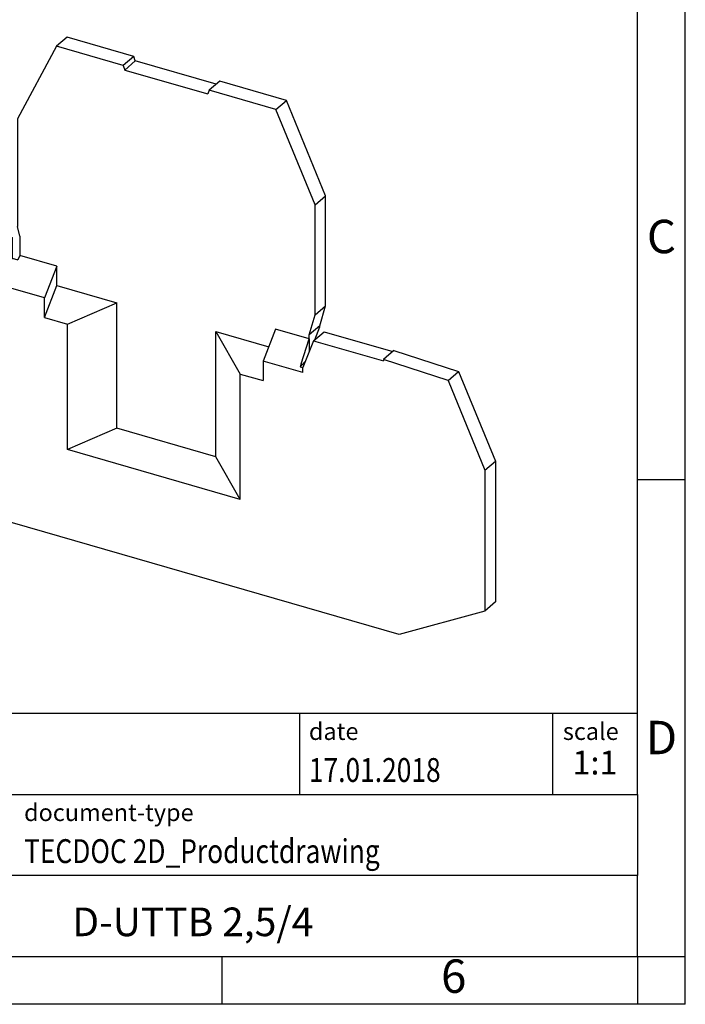
# Model space of a CAD drawing. Units: millimetres. Extents: x -235 to 62, y 4 to 214.
# Drawn here: x -8 to 62, y 4 to 107 of the extents above; entities that cross this region are included whole.
import ezdxf

# ---------------------------------------------------------------- set-up
doc = ezdxf.new("R2010")
doc.units = ezdxf.units.MM
doc.layers.add('1', color=7, linetype='Continuous')
doc.styles.add('CONVERTER_11', font='txt.shx', dxfattribs={"width": 0.9})
doc.styles.add('CONVERTER_12', font='txt.shx', dxfattribs={"width": 0.81})
doc.styles.add('CONVERTER_13', font='txt.shx', dxfattribs={"width": 0.72})

# ---------------------------------------------------------------- blocks, each defined once
blk = doc.blocks.new('D_UTTB_2_5_4-select__1', base_point=(-19.46133526125766, 42.9265332917997))
at = {"color": 7, "linetype": 'Continuous'}
for p, q in [((-2.68458211008617, 105.5157250925742), (-3.78458201830486, 104.5630972278963)), ((4.29533950230804, 103.5007952816549), (-2.68458211008617, 105.5157250925742)), ((-3.78458201830486, 104.5630972278963), (-7.88978454565016, 96.94453189002962)), ((3.19533959408943, 102.5481674169771), (-3.78458201830486, 104.5630972278963)), ((4.29533950230804, 103.5007952816549), (3.19533959408943, 102.5481674169771)), ((4.45294322223033, 103.0222863448851), (4.29533950230804, 103.5007952816549)), ((3.19533959408943, 102.5481674169771), (3.35294331401174, 102.0696584802072)), ((4.45294322223033, 103.0222863448851), (3.35294331401174, 102.0696584802072)), ((12.92700290064764, 100.5760360266534), (4.45294322223033, 103.0222863448851)), ((3.35294331401174, 102.0696584802072), (12.04439923770684, 99.56065127160967)), ((13.30200286584773, 100.9007955229349), (12.20200295762913, 99.94816765825713)), ((20.28192447824173, 98.88586571201566), (13.30200286584773, 100.9007955229349)), ((12.20200295762913, 99.94816765825713), (12.04439923770684, 99.56065127160967)), ((19.18192457002334, 97.933237847338), (12.20200295762913, 99.94816765825713)), ((19.18192457002334, 97.933237847338), (20.28192447824173, 98.88586571201566)), ((24.38712700557994, 88.89716058992381), (20.28192447824173, 98.88586571201566)), ((23.28712709736155, 87.94453272524629), (19.18192457002334, 97.933237847338)), ((-7.88978454565016, 96.94453189002962), (-7.88978454565067, 85.67993468040581)), ((23.28712709736155, 87.94453272524629), (24.38712700557994, 88.89716058992381)), ((24.38712700557994, 77.36159270452488), (24.38712700557994, 88.89716058992381)), ((23.28712709736155, 76.40896483984727), (23.28712709736155, 87.94453272524629)), ((-15.35613273390376, 85.24252008746743), (-14.25613271650276, 86.195148046699)), ((-14.25613271650276, 86.195148046699), (-8.44990902210127, 84.51903564022865)), ((-7.63981953586106, 84.67489388091153), (-7.88978454565067, 85.67993468040581)), ((-19.46133526125367, 77.62395474959726), (-15.35613273390376, 85.24252008746743)), ((-15.35613273390376, 85.24252008746743), (-9.54990903950126, 83.5664076809968)), ((-7.63981953586106, 84.67489388091153), (-7.63981953586117, 82.65459347973646)), ((-9.54990903950126, 83.5664076809968), (-8.44990902210127, 84.51903564022865)), ((-8.44990902210127, 84.51903564022865), (-8.44990902210137, 82.34718034401828)), ((-9.54990903950147, 79.48929646632328), (-9.54990903950126, 83.5664076809968)), ((-7.63981953586117, 82.65459347973646), (-7.82731951848056, 82.16745423526397)), ((-3.75451362625977, 81.53300227334518), (-7.63981953586117, 82.65459347973646)), ((-9.54990903950147, 79.48929646632328), (-8.44990902210137, 82.34718034401828)), ((-8.44990902210137, 82.34718034401828), (-7.82731951848056, 82.16745423526397)), ((-3.75451362625977, 81.53300227334518), (-5.04201362628096, 78.18797915117823)), ((-3.75451362625937, 79.48234668302035), (-3.75451362625977, 81.53300227334518)), ((-5.04201362628096, 78.18797915117823), (-9.54990903950147, 79.48929646632328)), ((-5.04201362628056, 76.1373235608534), (-3.75451362625937, 79.48234668302035)), ((-3.75451362625937, 79.48234668302035), (2.51578773097793, 77.6722665947778)), ((-19.46133526125766, 62.85460350144286), (-19.46133526125367, 77.62395474959726)), ((-5.04201362628056, 76.1373235608534), (-5.04201362628096, 78.18797915117823)), ((-2.63421191066837, 75.4422510765245), (2.51578773097793, 77.6722665947778)), ((2.51578773098173, 64.53033231191893), (2.51578773097793, 77.6722665947778)), ((22.67991723986614, 74.32274273657093), (23.28712709736155, 76.40896483984727)), ((23.28712709736155, 76.40896483984727), (24.38712700557994, 77.36159270452488)), ((23.77991714808454, 75.27537060124858), (24.38712700557994, 77.36159270452488)), ((-5.04201362628056, 76.1373235608534), (-2.63421191066837, 75.4422510765245)), ((-2.63421226910457, 62.30031689713836), (-2.63421191066837, 75.4422510765245)), ((12.88155482080194, 74.67992738495748), (18.44148824384314, 73.07491285572988)), ((12.88155482080404, 61.53799310209909), (12.88155482080194, 74.67992738495748)), ((12.88155482080194, 74.67992738495748), (15.45655482083154, 70.21989655540828)), ((19.15185617809803, 74.9205028870226), (17.86435617807683, 71.57547976485566)), ((22.67991723986614, 73.90203938516244), (19.15185617809803, 74.9205028870226)), ((23.77991714808454, 75.27537060124858), (22.67991723986614, 74.32274273657093)), ((22.67991723986614, 73.90203938516244), (22.67991723986614, 74.32274273657093)), ((23.13684596217283, 73.69754161970641), (24.23684597957262, 74.65016957893792)), ((23.25262478240114, 73.79780901924437), (23.77991714808454, 75.16775477095356)), ((23.77991714808454, 75.16775477095356), (23.77991714808454, 75.27537060124858)), ((24.23684597957262, 74.65016957893792), (31.42373637876284, 72.57549302563348)), ((21.84205794301434, 71.2932418408144), (22.67991723986614, 73.90203938516244)), ((23.13684596217283, 73.69754161970641), (21.99962709738995, 70.90134527659247)), ((22.67991723986614, 73.90203938516244), (22.67991724136553, 72.57404423696745)), ((23.13684596217283, 73.69754161970641), (30.44337819965205, 71.58832744263074)), ((31.54337821705184, 72.67910589694725), (30.44337819965205, 71.7264779377155)), ((31.54337821705184, 72.67910589694725), (38.31641982768673, 70.48737737353859)), ((17.86435617807683, 71.57547976485566), (17.86435617807723, 69.52482417453083)), ((21.99962709738995, 70.38172987564216), (17.86435617807683, 71.57547976485566)), ((21.84205794301434, 71.2932418408144), (21.72281912515163, 70.98345030465556)), ((21.84205794301434, 71.08671415004183), (22.25517018491374, 71.52967520407616)), ((21.84205794301434, 71.08671415004183), (21.84205794301434, 71.2932418408144)), ((30.44337819965205, 71.7264779377155), (30.44337819965205, 71.58832744263074)), ((37.21641981028714, 69.53474941430684), (30.44337819965205, 71.7264779377155)), ((15.45655482083365, 57.07796227254992), (15.45655482083154, 70.21989655540828)), ((15.45655482083154, 70.21989655540828), (17.86435617807723, 69.52482417453083)), ((21.72281912515163, 70.98345030465556), (21.84205794301434, 71.08671415004183)), ((21.72281912515163, 70.98345030465556), (22.00042690357014, 70.90331184185581)), ((21.99962709738995, 70.38172987564216), (21.99962709738995, 70.90134527659247)), ((37.21641981028714, 69.53474941430684), (38.31641982768673, 70.48737737353859)), ((38.31641982768673, 70.48737737353859), (42.17383486300784, 61.10158433050182)), ((37.21641981028714, 69.53474941430684), (41.07383484560734, 60.14895637127287)), ((2.51578773098173, 64.53033231191893), (-2.63421226910457, 62.30031689713836)), ((12.88155482080404, 61.53799310209909), (2.51578773098173, 64.53033231191893)), ((-19.46133526125766, 62.85460350144286), (-10.46825508787846, 55.20937441115732)), ((15.45655482083365, 57.07796227254992), (-2.63421226910457, 62.30031689713836)), ((15.45655482083365, 57.07796227254992), (12.88155482080404, 61.53799310209909)), ((41.07383484560734, 60.14895637127287), (42.17383486300784, 61.10158433050182)), ((42.17383486300784, 61.10158433050182), (42.17383486300744, 46.33223308238609)), ((41.07383484560734, 60.14895637127287), (41.07383484560714, 45.37960512315503)), ((32.08075467216554, 42.9265332917997), (-10.46825508787846, 55.20937441115732)), ((42.17383486300744, 46.33223308238609), (41.07383484560714, 45.37960512315503)), ((41.07383484560714, 45.37960512315503), (32.08075467216554, 42.9265332917997))]:
    blk.add_line(p, q, dxfattribs=at)
blk = doc.blocks.new('AllgSicht1', base_point=(12.00000000001143, 75.00000000002001))
blk.add_blockref('D_UTTB_2_5_4-select__1', (-19.46133526125766, 42.9265332917997))
blk = doc.blocks.new('_rahmen', base_point=(57.05704012993736, 4.17653500241732))
at = {"layer": '1', "color": 6, "linetype": 'Continuous'}
for p, q in [((57.05704012993826, 59.17653500241755), (57.05704012993776, 109.1765350024174)), ((57.05704012993905, 26.17653500241744), (57.05704012993826, 59.17653500241755)), ((-72.48776439681265, 34.67653500241744), (57.05704012993905, 34.67653500241744)), ((-36.08776439681273, 26.17653500241744), (57.05704012993905, 26.17653500241744)), ((57.05704012993905, 26.17653500241744), (57.05704012993866, 17.67653500241744)), ((57.05704012993736, 9.17653500241744), (57.05704012993866, 17.67653500241744)), ((-36.08776439681273, 9.17653500241732), (13.55704012993735, 9.17653500241744)), ((13.55704012993735, 9.17653500241744), (57.05704012993736, 9.17653500241744))]:
    blk.add_line(p, q, dxfattribs=at)
at = {"layer": '1', "color": 2, "linetype": 'Continuous'}
for p, q in [((62.05704012993635, 59.17653500241755), (62.05704012993635, 109.1765350024174)), ((57.05704012993826, 59.17653500241755), (62.05704012993635, 59.17653500241755)), ((62.05704012993635, 9.17653500241744), (62.05704012993635, 59.17653500241755)), ((13.55704012993735, 4.17653500241732), (13.55704012993735, 9.17653500241744)), ((57.05704012993736, 9.17653500241744), (57.05704012993736, 4.17653500241732)), ((57.05704012993736, 9.17653500241744), (62.05704012993635, 9.17653500241744)), ((62.05704012993635, 4.17653500241732), (62.05704012993635, 9.17653500241744)), ((13.55704012993735, 4.17653500241732), (-36.44295987006265, 4.17653500241732)), ((57.05704012993736, 4.17653500241732), (13.55704012993735, 4.17653500241732)), ((62.05704012993635, 4.17653500241732), (57.05704012993736, 4.17653500241732))]:
    blk.add_line(p, q, dxfattribs=at)
at = {"layer": '1', "color": 7, "linetype": 'Continuous'}
for p, q in [((21.63863184826025, 34.67653500241744), (21.63863184826025, 26.17653500241744)), ((48.13863184825985, 34.67653500241744), (48.13863184825985, 26.17653500241744)), ((57.05704012993866, 17.67653500241744), (-36.08776439681273, 17.67653500241744))]:
    blk.add_line(p, q, dxfattribs=at)
at = {"layer": '1', "color": 3, "style": 'CONVERTER_12', "width": 0.81}
for s, p in [('17.01.2018', (22.63863184826025, 27.47653500241734)), ('TECDOC 2D_Productdrawing', (-7.18776439681264, 18.97653500241734))]:
    blk.add_text(s, height=2.5, dxfattribs=at).set_placement(p)
at = {"layer": '1', "color": 7, "attachment_point": 5, "line_spacing_factor": 1.20048019207683}
for s, insert, char_height, style in [('C', (59.55704012993635, 84.17653500241934), 3.5, 'CONVERTER_11'), ('D', (59.55704012993635, 31.67653500241744), 3.5, 'CONVERTER_11'), ('D-UTTB 2,5/4', (10.48463786656285, 12.42653500241767), 3, 'CONVERTER_12'), ('6', (37.80704012993655, 6.67653500241732), 3.5, 'CONVERTER_11')]:
    blk.add_mtext(s, dxfattribs=dict(at, insert=insert, char_height=char_height, style=style))
at = {"layer": '1', "color": 2, "char_height": 1.8, "attachment_point": 1, "style": 'CONVERTER_11'}
for s, insert, line_spacing_factor in [('date', (22.63863184826025, 33.67653500241735), 1.32052821128451), ('scale', (49.23863184826007, 33.67653500241744), 1.20048019207683), ('document-type', (-7.18776439681264, 25.17653500241735), 1.20048019207683)]:
    blk.add_mtext(s, dxfattribs=dict(at, insert=insert, line_spacing_factor=line_spacing_factor))
at = {"layer": '1', "color": 3, "insert": (52.59783598909966, 27.47653500241754), "char_height": 2.5, "attachment_point": 8, "line_spacing_factor": 1.32052821128451, "style": 'CONVERTER_13'}
blk.add_mtext('1:1', dxfattribs=at)
blk = doc.blocks.new('_punkt', base_point=(57.05704012993736, 9.17653500241744))
at = {"layer": '1', "color": 2, "linetype": 'Continuous'}
for q in [(62.05704012993635, 9.17653500241744), (57.05704012993736, 4.17653500241732)]:
    blk.add_line((57.05704012993736, 9.17653500241744), q, dxfattribs=at)
blk = doc.blocks.new('A4I_CS', base_point=(57.05704012993736, 4.17653500241732))
at = {"layer": '1'}
for name, p in [('_rahmen', (57.05704012993736, 4.17653500241732)), ('_punkt', (57.05704012993736, 9.17653500241744))]:
    blk.add_blockref(name, p, dxfattribs=at)
blk = doc.blocks.new('1')
for name, p in [('A4I_CS', (57.05704012993736, 4.17653500241732)), ('AllgSicht1', (12.00000000001143, 75.00000000002001))]:
    blk.add_blockref(name, p)

msp = doc.modelspace()

# ---------------------------------------------------------------- block references
at = {"layer": '1'}
msp.add_blockref('1', (0, 0), dxfattribs=at)

doc.saveas('drawing.dxf')
